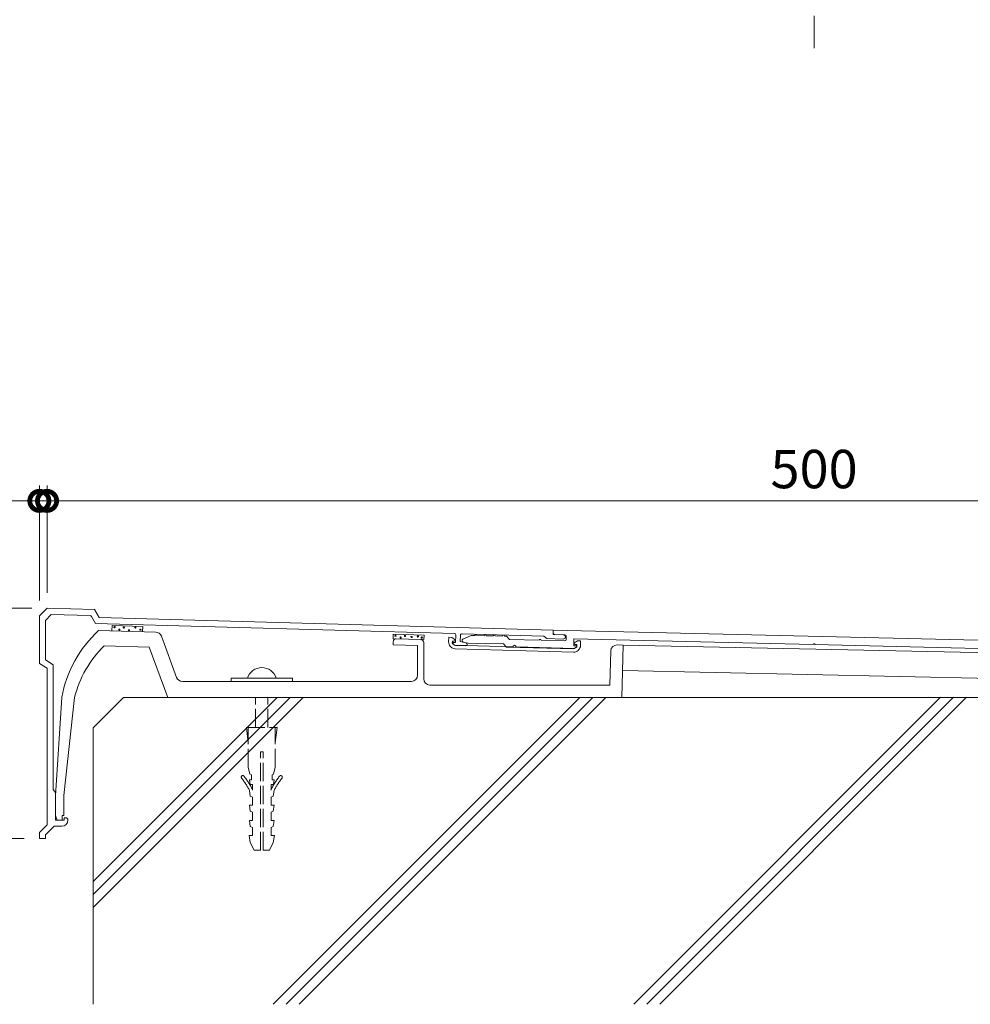
# Model space of a CAD drawing. Units: millimetres. Extents: x 0 to 2100, y 0 to 1485.
# Drawn here: x 191 to 501, y 180 to 501 of the extents above; entities that cross this region are included whole.
import ezdxf

# ---------------------------------------------------------------- set-up
doc = ezdxf.new("R2010")
doc.units = ezdxf.units.MM
for name, pattern in [('AM_ISO02W050', [7.5, 6, -1.5]), ('AM_ISO08W050', [18, 12, -1.5, 3, -1.5]), ('AM_ISO09W050', [22.5, 12, -1.5, 3, -1.5, 3, -1.5])]:
    doc.linetypes.add(name, pattern=pattern)
for name, color, linetype, lineweight in [('AM_0', 7, 'Continuous', 18), ('AM_11', 3, 'AM_ISO09W050', 9), ('AM_2', 40, 'Continuous', 9), ('AM_3', 6, 'AM_ISO02W050', 9), ('AM_5', 3, 'Continuous', 9), ('AM_7', 4, 'AM_ISO08W050', 9)]:
    doc.layers.add(name, color=color, linetype=linetype, lineweight=lineweight)
doc.styles.add('ゴシック', font='txt')
doc.dimstyles.new('VF$0', dxfattribs={"dimtxt": 12.5, "dimasz": 12.5, "dimexe": 5, "dimexo": 5, "dimgap": 2.5, "dimtad": 3, "dimdsep": 46, "dimtxsty": 'ゴシック', "dimblk": 'DOTSMALL', "dimcen": 0, "dimclrd": 256, "dimclre": 256, "dimclrt": 2, "dimadec": 0, "dimazin": 2, "dimtp": 0.1, "dimtm": 0.1, "dimtfac": 0.71, "dimtmove": 0, "dimatfit": 3, "dimldrblk": 'OPEN30', "dimfxl": 1, "dimtfill": 1, "dimtfillclr": 256, "dimlwd": -1, "dimlwe": -1, "dimarcsym": 0})

# ---------------------------------------------------------------- blocks, each defined once
blk = doc.blocks.new('_DotSmall')
at = {"color": 0, "linetype": 'ByBlock', "const_width": 0.5}
blk.add_lwpolyline([(-0.0625, 0, 1), (0.0625, 0, 1)], format="xyb", close=True, dxfattribs=at)
blk = doc.blocks.new('*D28')
at = {"layer": 'AM_5', "transparency": 16777216}
for p, q in [((195, 309), (157.5, 309)), ((162.5, 309), (162.5, 234)), ((192.5, 234), (157.5, 234))]:
    blk.add_line(p, q, dxfattribs=at)
at = {"layer": 'Defpoints', "color": 0, "transparency": 16777216}
for p in [(200, 309), (162.5, 234), (197.5, 234)]:
    blk.add_point(p, dxfattribs=at)
at = {"layer": 'AM_5', "transparency": 16777216, "xscale": 12.5, "yscale": 12.5, "zscale": 12.5}
for p, rotation in [((162.5, 309), 90), ((162.5, 234), 270)]:
    blk.add_blockref('_DotSmall', p, dxfattribs=dict(at, rotation=rotation))
at = {"layer": 'AM_5', "color": 2, "transparency": 16777216, "insert": (153.75, 271.5), "char_height": 12.5, "attachment_point": 5, "rotation": 90, "style": 'ゴシック', "bg_fill": 3, "box_fill_scale": 1.1, "bg_fill_color": 256, "bg_fill_true_color": 13158600, "bg_fill_transparency": 0}
blk.add_mtext('75', dxfattribs=at)
blk = doc.blocks.new('_Open30')
at = {"color": 0, "linetype": 'ByBlock', "lineweight": -2}
for p, q in [((-1, 0.268), (0, 0)), ((0, 0), (-1, -0.268)), ((0, 0), (-1, 0))]:
    blk.add_line(p, q, dxfattribs=at)
blk = doc.blocks.new('CK-500')
at = {"color": 7, "linetype": 'Continuous'}
for p, q in [((-111.71, 20.18), (-114.46, 18.95)), ((-111.71, 20.18), (-110.51, 20.15)), ((-109.91, 20.14), (-107.51, 20.08)), ((-106.92, 20.06), (-104.52, 20.01)), ((-103.92, 19.99), (-101.52, 19.94)), ((-100.92, 19.92), (-100.22, 19.91)), ((-99.28, 18.83), (-100.22, 19.91)), ((-85, 21.89), (-85.02, 20.99)), ((-85, 21.89), (247.5, 13.99)), ((-84.53, 20.48), (-81.23, 20.4)), ((-80.77, 18.89), (-80.75, 19.89)), ((-112.77, 17.7), (-114.35, 18)), ((-112.77, 17.7), (-101.23, 17.43)), ((-100.29, 16.35), (-101.23, 17.43)), ((-100.29, 16.35), (-78.34, 15.83)), ((-99.28, 18.83), (-89.58, 18.6)), ((-88.98, 18.58), (-81.28, 18.4)), ((-78.34, 15.83), (-77.49, 16.24)), ((-78.32, 16.83), (-78.27, 19.03)), ((-77.62, 16.81), (-78.32, 16.83)), ((-78.27, 19.03), (-0.3, 17.18)), ((0.3, 17.16), (246.36, 11.32))]:
    blk.add_line(p, q, dxfattribs=at)
for centre, radius, start, end in [((-110.21, 20.14), 0.3, 358.6388, 178.6388), ((-107.21, 20.07), 0.3, 358.6388, 178.6388), ((-104.22, 20), 0.3, 358.6388, 178.6388), ((-101.22, 19.93), 0.3, 358.6388, 178.6388), ((-84.52, 20.98), 0.5, 178.6388, 268.6388), ((-81.25, 19.9), 0.5, 358.6388, 88.6388), ((-114.25, 18.49), 0.5, 114.1878, 259.4198), ((-89.28, 18.59), 0.3, 358.6388, 178.6388), ((-81.27, 18.9), 0.5, 268.6388, 358.6388), ((-77.63, 16.51), 0.3, 295.9981, 88.6388), ((0, 17.17), 0.3, 358.6389, 178.6389)]:
    blk.add_arc(centre, radius, start, end, dxfattribs=at)
at = {"layer": 'AM_0'}
for p, q in [((-250, 29), (-252.5, 26.5)), ((-234.5, 28.57), (-250, 29)), ((-252.5, 26.5), (-252.5, 11)), ((-248.6, 26.95), (-250.48, 24.98)), ((-235.94, 26.61), (-248.6, 26.95)), ((-235.52, 26.36), (-234.17, 24.06)), ((-234.5, 28.57), (-233, 26.02)), ((-233, 26.02), (-85, 21.89)), ((-250.48, 24.98), (-250.5, 12.21)), ((-234.17, 24.06), (-117.24, 20.79)), ((-116.82, 17.88), (-116.76, 20.28)), ((-115.31, 18.24), (-115.26, 20.23)), ((-114.74, 20.72), (-88.05, 19.97)), ((-87.08, 19.15), (-88.05, 19.97)), ((-85.04, 20.49), (-85, 21.89)), ((-85.04, 20.49), (-81.74, 20.4)), ((-116.85, 16.88), (-117.68, 17.33)), ((-117.52, 17.9), (-116.82, 17.88)), ((-116.85, 16.88), (-113.55, 16.79)), ((-115.31, 18.24), (-113.42, 17.77)), ((-87.08, 19.15), (-81.78, 19)), ((-252.5, 11), (-250, 9.5)), ((-250.5, 12.21), (-247.98, 10.61)), ((-247.98, 10.61), (-248, -30)), ((-250, 9.5), (-250, -41.5)), ((-247.2, -31), (-248, -30)), ((-247.2, -31), (-247.2, -40)), ((-252.5, -44), (-250, -41.5)), ((-247.2, -40), (-244.4, -40)), ((-244.4, -39.2), (-244, -39.2)), ((-244.4, -39.2), (-244.4, -40)), ((-252.5, -44), (-252.5, -46)), ((-250.5, -44.83), (-247.67, -42)), ((-250.5, -44.83), (-250.5, -46)), ((-247.67, -42), (-245.2, -42)), ((-252.5, -46), (-250.5, -46))]:
    blk.add_line(p, q, dxfattribs=at)
for centre, radius, start, end in [((-235.95, 26.11), 0.5, 30.5357, 88.4001), ((-117.26, 20.29), 0.5, 358.4001, 88.4001), ((-114.76, 20.22), 0.5, 88.4001, 178.4001), ((-81.76, 19.7), 0.7, 268.4001, 88.4001), ((-117.53, 17.6), 0.3, 88.4001, 241.0407), ((-113.54, 17.29), 0.5, 268.4001, 76.221), ((-245.2, -40), 2, 270, 0), ((-244, -40), 0.8, 0, 90)]:
    blk.add_arc(centre, radius, start, end, dxfattribs=at)
blk = doc.blocks.new('*D43')
at = {"layer": 'AM_5', "transparency": 16777216}
for p, q in [((200, 314), (200, 349)), ((700, 296.49), (700, 349)), ((200, 344), (700, 344))]:
    blk.add_line(p, q, dxfattribs=at)
at = {"layer": 'Defpoints', "color": 0, "transparency": 16777216}
for p in [(700, 344), (200, 309), (700, 291.49)]:
    blk.add_point(p, dxfattribs=at)
at = {"layer": 'AM_5', "transparency": 16777216, "xscale": 12.5, "yscale": 12.5, "zscale": 12.5, "rotation": 180}
blk.add_blockref('_DotSmall', (200, 344), dxfattribs=at)
at = {"layer": 'AM_5', "transparency": 16777216, "xscale": 12.5, "yscale": 12.5, "zscale": 12.5}
blk.add_blockref('_DotSmall', (700, 344), dxfattribs=at)
at = {"layer": 'AM_5', "color": 2, "transparency": 16777216, "insert": (450, 352.75), "char_height": 12.5, "attachment_point": 5, "style": 'ゴシック', "bg_fill": 3, "box_fill_scale": 1.1, "bg_fill_color": 256, "bg_fill_true_color": 13158600, "bg_fill_transparency": 0}
blk.add_mtext('500', dxfattribs=at)
blk = doc.blocks.new('*D44')
at = {"layer": 'AM_5', "transparency": 16777216}
for p, q in [((197.5, 311.5), (197.5, 349)), ((200, 314), (200, 349)), ((197.5, 344), (144.85, 344)), ((200, 344), (197.5, 344)), ((200, 344), (212.5, 344))]:
    blk.add_line(p, q, dxfattribs=at)
at = {"layer": 'Defpoints', "color": 0, "transparency": 16777216}
for p in [(197.5, 344), (200, 309), (197.5, 306.5)]:
    blk.add_point(p, dxfattribs=at)
at = {"layer": 'AM_5', "transparency": 16777216, "xscale": 12.5, "yscale": 12.5, "zscale": 12.5}
blk.add_blockref('_DotSmall', (197.5, 344), dxfattribs=at)
at = {"layer": 'AM_5', "transparency": 16777216, "xscale": 12.5, "yscale": 12.5, "zscale": 12.5, "rotation": 180}
blk.add_blockref('_DotSmall', (200, 344), dxfattribs=at)
at = {"layer": 'AM_5', "color": 2, "transparency": 16777216, "insert": (158.67, 352.75), "char_height": 12.5, "attachment_point": 5, "style": 'ゴシック', "bg_fill": 3, "box_fill_scale": 1.1, "bg_fill_color": 256, "bg_fill_true_color": 13158600, "bg_fill_transparency": 0}
blk.add_mtext('2.5', dxfattribs=at)
blk = doc.blocks.new('KOZU1')
at = {"layer": 'AM_0'}
for p, q in [((-40.85, 1.2), (-40.85, -0.32)), ((-40.85, 1.2), (-39.85, 1.2)), ((-39.85, 1.2), (-38.84, 0.55)), ((-39.65, -0.6), (-39.65, 0)), ((-39.65, 0), (-39, 0)), ((1.15, 1.2), (0.14, 0.55)), ((0.95, 0), (0.3, 0)), ((0.95, -0.6), (0.95, 0)), ((2.15, 1.2), (1.15, 1.2)), ((2.15, 1.2), (2.15, -0.32)), ((-40.26, -1.73), (-40.08, -1.91)), ((-39.65, -0.6), (-38.95, -1.3)), ((-38.95, -1.3), (-19.85, -1.3)), ((-38.67, -2.5), (-0.03, -2.5)), ((-18.85, -1.3), (0.25, -1.3)), ((0.95, -0.6), (0.25, -1.3)), ((1.56, -1.73), (1.38, -1.91))]:
    blk.add_line(p, q, dxfattribs=at)
for centre, radius, start, end in [((-39, 0.3), 0.3, 270, 57.3724), ((0.3, 0.3), 0.3, 122.6276, 270), ((-38.85, -0.32), 2, 180, 225), ((-38.67, -0.5), 2, 225, 270), ((-19.35, -1.3), 0.5, 0, 180), ((-0.03, -0.5), 2, 270, 315), ((0.15, -0.32), 2, 315, 0)]:
    blk.add_arc(centre, radius, start, end, dxfattribs=at)
blk.add_point((0, 0), dxfattribs=at)
blk = doc.blocks.new('B-706')
at = {"layer": 'AM_0'}
for p, q in [((-10, 1), (10, 1)), ((-10, 1), (-10, 0)), ((10, 1), (10, 0))]:
    blk.add_line(p, q, dxfattribs=at)
blk.add_arc((0, -0.41), 4.91, 16.6513, 163.3487, dxfattribs=at)
at = {"layer": 'AM_3'}
for p, q in [((-2, -15), (-2, -5.2)), ((2, -15), (2, -5.2)), ((-5, -15), (5, -15)), ((-4.4, -20), (-5, -15)), ((-4.4, -28), (-4.4, -15)), ((4.4, -28), (4.4, -15)), ((4.4, -20), (5, -15)), ((-0.4, -23), (0.4, -23)), ((-0.4, -55), (-0.4, -23)), ((0.4, -55), (0.4, -23)), ((-3.85, -30.2), (-4.4, -28)), ((3.85, -30.2), (4.4, -28)), ((-3.35, -30.5), (-3.85, -30.2)), ((-3.35, -32.1), (-3.35, -30.5)), ((3.35, -30.5), (3.85, -30.2)), ((3.35, -32.1), (3.35, -30.5)), ((-4, -32.1), (-3.35, -32.1)), ((-3.8, -33.6), (-4, -32.1)), ((-3.8, -33.6), (-3, -33.6)), ((-3, -35.4), (-3, -33.6)), ((3, -35.4), (3, -33.6)), ((3, -33.6), (3.8, -33.6)), ((3.35, -32.1), (4, -32.1)), ((3.8, -33.6), (4, -32.1)), ((-3.75, -37.4), (-3.98, -35.56)), ((-3, -37.7), (-3.75, -37.4)), ((-3, -40.33), (-3, -37.7)), ((3, -37.7), (3.75, -37.4)), ((3, -40.33), (3, -37.7)), ((3.75, -37.4), (3.98, -35.56)), ((-4, -40.33), (-3, -40.33)), ((-3.75, -42.33), (-4, -40.33)), ((3, -40.33), (4, -40.33)), ((3.75, -42.33), (4, -40.33)), ((-3, -42.63), (-3.75, -42.33)), ((-3, -45.27), (-3, -42.63)), ((3, -42.63), (3.75, -42.33)), ((3, -45.27), (3, -42.63)), ((-4, -45.27), (-3, -45.27)), ((-3.75, -47.27), (-4, -45.27)), ((-3, -47.57), (-3.75, -47.27)), ((-3, -50.2), (-3, -47.57)), ((3, -45.27), (4, -45.27)), ((3, -47.57), (3.75, -47.27)), ((3, -50.2), (3, -47.57)), ((3.75, -47.27), (4, -45.27)), ((-3.75, -52.5), (-4.1, -50.2)), ((-4.1, -50.2), (-3, -50.2)), ((3, -50.2), (4.1, -50.2)), ((3.75, -52.5), (4.1, -50.2)), ((-2.5, -55), (-3.75, -52.5)), ((2.5, -55), (3.75, -52.5)), ((-2.5, -55), (-0.4, -55)), ((0.4, -55), (2.5, -55))]:
    blk.add_line(p, q, dxfattribs=at)
for centre, radius, start, end in [((-6.19, -31.19), 0.5, 37.408, 217.408), ((-30.02, -49.42), 29.5, 28.0156, 37.408), ((-30.02, -49.42), 30.5, 27.6258, 37.408), ((30.02, -49.42), 30.5, 142.592, 152.3742), ((30.02, -49.42), 29.5, 142.592, 151.9844), ((6.19, -31.19), 0.5, 322.592, 142.592)]:
    blk.add_arc(centre, radius, start, end, dxfattribs=at)
blk = doc.blocks.new('固定金具(前)-2')
at = {"layer": 'AM_0'}
for p, q in [((-51.67, 21.68), (-51.62, 23.43)), ((-51.62, 23.43), (-41.63, 23.12)), ((-41.68, 21.4), (-41.63, 23.12)), ((-37.35, 21.28), (-56, 21.8)), ((-30.56, 6.51), (-35.53, 19.97)), ((40.07, 20.55), (40.03, 19.1)), ((40.07, 20.55), (50.07, 20.23)), ((50.07, 20.23), (50.03, 18.82)), ((-54.2, 16.75), (-39.52, 16.34)), ((-33.48, 0), (-39.52, 16.34)), ((40, 18.08), (40, 17.1)), ((40, 17.1), (48, 16.88)), ((40.03, 19.1), (50.03, 18.82)), ((41.03, 19.08), (49.03, 18.85)), ((48, 16.88), (48, 7.2)), ((50, 17.85), (50, 6)), ((115, 17), (113, 17.06)), ((115, 17), (114.52, 0)), ((110.95, 15.11), (110.63, 4)), ((-28.68, 5.2), (46, 5.2)), ((52, 4), (110.63, 4)), ((-70, -32), (-68, 0)), ((-63.8, 0), (-67.3, -32)), ((-33.48, 0), (114.52, 0)), ((-70, -32), (-70, -38.5)), ((-67.3, -32), (-67.3, -38.5)), ((-69.45, -40), (-70, -38.5)), ((-69.45, -40), (-67.9, -40)), ((-67.9, -38.5), (-67.3, -38.5)), ((-67.9, -38.5), (-67.9, -40))]:
    blk.add_line(p, q, dxfattribs=at)
for centre, radius, start, end in [((-28.7, -7.43), 40, 133.0461, 169.292), ((-37.41, 19.28), 2, 20.2788, 88.3921), ((-29.81, -8.36), 35, 134.1699, 166.1856), ((41, 18.08), 1, 88.3921, 180), ((49, 17.85), 1, 0, 88.3921), ((112.94, 15.06), 2, 88.3921, 178.3921), ((-28.68, 7.2), 2, 200.2788, 270), ((46, 7.2), 2, 270, 0), ((52, 6), 2, 180, 270)]:
    blk.add_arc(centre, radius, start, end, dxfattribs=at)
at = {"layer": 'AM_2'}
for centre in [(-50.78, 22.89), (-47.8, 22.75), (-44.01, 22.73), (-49.25, 22.04), (-46.1, 21.82), (-42.37, 22.04), (40.78, 20.08), (42.45, 19.47), (43.86, 20), (46.02, 19.67), (48.09, 19.85), (49.33, 19.47)]:
    blk.add_circle(centre, 0.2, dxfattribs=at)
blk = doc.blocks.new('CC-500-2断面')
at = {"layer": 'AM_0'}
for p, q in [((-62.2, 17), (137.2, 12.8)), ((-62.37, 8.7), (137.03, 4.5))]:
    blk.add_line(p, q, dxfattribs=at)
blk.add_blockref('固定金具(前)-2', (-177.2, 0), dxfattribs=at)

msp = doc.modelspace()

# ---------------------------------------------------------------- linework, layer by layer
at = {"layer": 'AM_2'}
for p, q in [((215, 270.058), (224.942, 280)), ((275, 280), (215, 220)), ((279.243, 280), (215, 215.757)), ((283.485, 280), (215, 211.515)), ((675.058, 280), (224.942, 280)), ((373.692, 280), (273.75, 180.058)), ((377.935, 280), (277.935, 180)), ((382.177, 280), (282.177, 180)), ((491.25, 280.058), (391.25, 180.058)), ((495.493, 280.058), (395.493, 180.058)), ((499.735, 280.058), (399.735, 180.058)), ((215, 270.058), (215, 180.058))]:
    msp.add_line(p, q, dxfattribs=at)
at = {"layer": 'AM_7'}
msp.add_line((450, 1330), (450, 491.5), dxfattribs=at)

# ---------------------------------------------------------------- block references
at = {"layer": 'AM_3'}
msp.add_blockref('B-706', (270, 285.2), dxfattribs=at)

# ---------------------------------------------------------------- dimensions: what is measured, and where the dimension line sits
at = {"layer": 'AM_5'}
dim = msp.add_linear_dim(base=(162.5, 234), p1=(200, 309), p2=(197.5, 234), angle=90, dimstyle='VF$0', dxfattribs=at)
dim.commit()
dim.dimension.update_dxf_attribs({"geometry": '*D28', "text_midpoint": (153.75, 271.5)})

# ---------------------------------------------------------------- next in the draw order: block references
at = {"layer": 'AM_0'}
msp.add_blockref('CK-500', (450, 280), dxfattribs=at)

# ---------------------------------------------------------------- next in the draw order: dimensions: what is measured, and where the dimension line sits
at = {"layer": 'AM_5'}
dim = msp.add_linear_dim(base=(700, 344), p1=(200, 309), p2=(700, 291.49), dimstyle='VF$0', dxfattribs=at)
dim.commit()
dim.dimension.update_dxf_attribs({"geometry": '*D43', "text_midpoint": (450, 352.75)})

# ---------------------------------------------------------------- next in the draw order: block references
at = {"color": 7, "linetype": 'Continuous', "rotation": 358.400000012394}
msp.add_blockref('KOZU1', (371.738, 297.227), dxfattribs=at)
at = {"layer": 'AM_11'}
msp.add_blockref('CC-500-2断面', (450, 280), dxfattribs=at)

# ---------------------------------------------------------------- next in the draw order: dimensions: what is measured, and where the dimension line sits
at = {"layer": 'AM_5'}
dim = msp.add_linear_dim(base=(197.5, 344), p1=(200, 309), p2=(197.5, 306.5), dimstyle='VF$0', dxfattribs=at)
dim.commit()
dim.dimension.update_dxf_attribs({"geometry": '*D44', "text_midpoint": (158.674, 352.75)})

doc.saveas('drawing.dxf')
